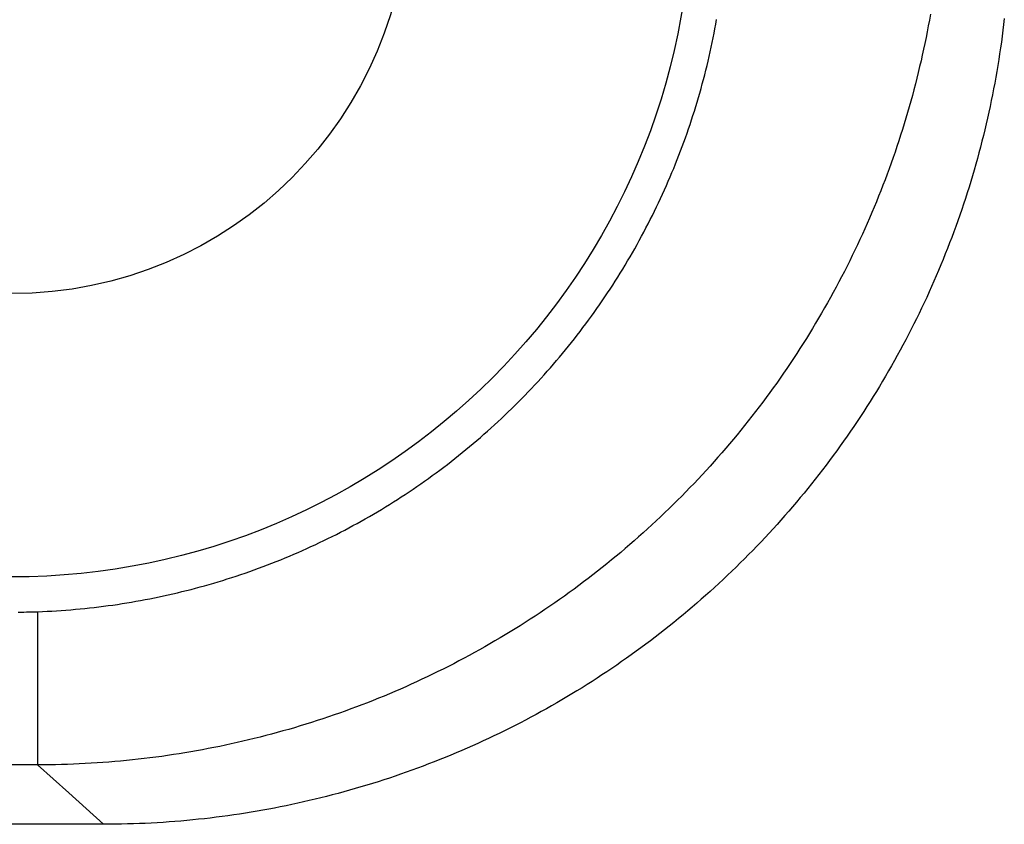
# Model space of a CAD drawing. Units: millimetres. Extents: x 0 to 841, y 0 to 594.
# Drawn here: x 156 to 160, y 393 to 396 of the extents above; entities that cross this region are included whole.
import ezdxf

# ---------------------------------------------------------------- set-up
doc = ezdxf.new("R2010")
doc.units = ezdxf.units.MM
doc.layers.add('SLD-0', color=179, linetype='Continuous')

msp = doc.modelspace()

# ---------------------------------------------------------------- linework, layer by layer
at = {"layer": 'SLD-0'}
for p, q in [((159.895, 396.4196), (159.8904, 396.3938)), ((158.9441, 396.3556), (158.9479, 396.3761)), ((158.9479, 396.3761), (158.9515, 396.3967)), ((159.8904, 396.3938), (159.8856, 396.368)), ((160.221, 396.4004), (160.218, 396.3744)), ((158.9362, 396.3146), (158.9402, 396.3351)), ((158.9402, 396.3351), (158.9441, 396.3556)), ((159.8806, 396.3422), (159.8755, 396.3164)), ((159.8856, 396.368), (159.8806, 396.3422)), ((160.2148, 396.3485), (160.2115, 396.3226)), ((160.218, 396.3744), (160.2148, 396.3485)), ((158.9277, 396.2738), (158.932, 396.2942)), ((158.932, 396.2942), (158.9362, 396.3146)), ((159.8702, 396.2907), (159.8648, 396.265)), ((159.8755, 396.3164), (159.8702, 396.2907)), ((160.208, 396.2966), (160.2043, 396.2707)), ((160.2115, 396.3226), (160.208, 396.2966)), ((158.9187, 396.2331), (158.9232, 396.2534)), ((158.9232, 396.2534), (158.9277, 396.2738)), ((159.8648, 396.265), (159.8592, 396.2394)), ((160.2043, 396.2707), (160.2004, 396.2448)), ((158.9091, 396.1925), (158.9139, 396.2128)), ((158.9139, 396.2128), (158.9187, 396.2331)), ((159.8534, 396.2138), (159.8475, 396.1882)), ((159.8592, 396.2394), (159.8534, 396.2138)), ((160.1964, 396.2189), (160.1922, 396.193)), ((160.2004, 396.2448), (160.1964, 396.2189)), ((158.899, 396.1521), (158.9041, 396.1723)), ((158.9041, 396.1723), (158.9091, 396.1925)), ((159.8413, 396.1627), (159.8351, 396.1372)), ((159.8475, 396.1882), (159.8413, 396.1627)), ((160.1878, 396.1671), (160.1833, 396.1413)), ((160.1922, 396.193), (160.1878, 396.1671)), ((158.8884, 396.1119), (158.8938, 396.132)), ((158.8938, 396.132), (158.899, 396.1521)), ((159.8351, 396.1372), (159.8286, 396.1118)), ((160.1786, 396.1154), (160.1737, 396.0896)), ((160.1833, 396.1413), (160.1786, 396.1154)), ((158.8715, 396.0519), (158.8773, 396.0718)), ((158.8773, 396.0718), (158.8829, 396.0918)), ((158.8829, 396.0918), (158.8884, 396.1119)), ((159.822, 396.0864), (159.8153, 396.0611)), ((159.8286, 396.1118), (159.822, 396.0864)), ((160.1737, 396.0896), (160.1687, 396.0638)), ((158.8596, 396.0122), (158.8656, 396.032)), ((158.8656, 396.032), (158.8715, 396.0519)), ((159.8083, 396.0358), (159.8013, 396.0106)), ((159.8153, 396.0611), (159.8083, 396.0358)), ((160.1634, 396.0381), (160.158, 396.0124)), ((160.1687, 396.0638), (160.1634, 396.0381)), ((158.8472, 395.9726), (158.8535, 395.9924)), ((158.8535, 395.9924), (158.8596, 396.0122)), ((159.794, 395.9854), (159.7866, 395.9603)), ((159.8013, 396.0106), (159.794, 395.9854)), ((160.1525, 395.9867), (160.1468, 395.961)), ((160.158, 396.0124), (160.1525, 395.9867)), ((158.8343, 395.9333), (158.8408, 395.9529)), ((158.8408, 395.9529), (158.8472, 395.9726)), ((159.7866, 395.9603), (159.779, 395.9353)), ((160.1468, 395.961), (160.1409, 395.9354)), ((158.8209, 395.8941), (158.8277, 395.9137)), ((158.8277, 395.9137), (158.8343, 395.9333)), ((159.7713, 395.9104), (159.7634, 395.8855)), ((159.779, 395.9353), (159.7713, 395.9104)), ((160.1348, 395.9098), (160.1286, 395.8843)), ((160.1409, 395.9354), (160.1348, 395.9098)), ((158.7998, 395.8358), (158.807, 395.8552)), ((158.807, 395.8552), (158.814, 395.8746)), ((158.814, 395.8746), (158.8209, 395.8941)), ((159.7554, 395.8607), (159.7472, 395.8359)), ((159.7634, 395.8855), (159.7554, 395.8607)), ((160.1222, 395.8588), (160.1157, 395.8333)), ((160.1286, 395.8843), (160.1222, 395.8588)), ((158.7852, 395.7971), (158.7926, 395.8164)), ((158.7926, 395.8164), (158.7998, 395.8358)), ((159.7388, 395.8113), (159.7303, 395.7866)), ((159.7472, 395.8359), (159.7388, 395.8113)), ((160.1157, 395.8333), (160.1089, 395.8079)), ((158.77, 395.7587), (158.7776, 395.7779)), ((158.7776, 395.7779), (158.7852, 395.7971)), ((159.7303, 395.7866), (159.7216, 395.7621)), ((160.1021, 395.7826), (160.095, 395.7573)), ((160.1089, 395.8079), (160.1021, 395.7826)), ((158.7543, 395.7204), (158.7622, 395.7395)), ((158.7622, 395.7395), (158.77, 395.7587)), ((159.7128, 395.7376), (159.7038, 395.7132)), ((159.7216, 395.7621), (159.7128, 395.7376)), ((160.0878, 395.7321), (160.0804, 395.7069)), ((160.095, 395.7573), (160.0878, 395.7321)), ((158.7298, 395.6634), (158.7381, 395.6823)), ((158.7381, 395.6823), (158.7462, 395.7013)), ((158.7462, 395.7013), (158.7543, 395.7204)), ((159.6947, 395.6888), (159.6854, 395.6646)), ((159.7038, 395.7132), (159.6947, 395.6888)), ((160.0729, 395.6818), (160.0652, 395.6568)), ((160.0804, 395.7069), (160.0729, 395.6818)), ((158.7128, 395.6256), (158.7213, 395.6445)), ((158.7213, 395.6445), (158.7298, 395.6634)), ((159.6759, 395.6403), (159.6663, 395.6162)), ((159.6854, 395.6646), (159.6759, 395.6403)), ((160.0652, 395.6568), (160.0574, 395.6318)), ((158.6953, 395.588), (158.7041, 395.6068)), ((158.7041, 395.6068), (158.7128, 395.6256)), ((159.6663, 395.6162), (159.6565, 395.5921)), ((160.0494, 395.6069), (160.0412, 395.5821)), ((160.0574, 395.6318), (160.0494, 395.6069)), ((158.6681, 395.532), (158.6773, 395.5506)), ((158.6773, 395.5506), (158.6864, 395.5693)), ((158.6864, 395.5693), (158.6953, 395.588)), ((159.6466, 395.5681), (159.6365, 395.5441)), ((159.6565, 395.5921), (159.6466, 395.5681)), ((160.0329, 395.5574), (160.0244, 395.5327)), ((160.0412, 395.5821), (160.0329, 395.5574)), ((158.6494, 395.4949), (158.6588, 395.5135)), ((158.6588, 395.5135), (158.6681, 395.532)), ((159.6263, 395.5202), (159.6159, 395.4963)), ((159.6365, 395.5441), (159.6263, 395.5202)), ((160.0158, 395.508), (160.007, 395.4835)), ((160.0244, 395.5327), (160.0158, 395.508)), ((158.6301, 395.4581), (158.6398, 395.4765)), ((158.6398, 395.4765), (158.6494, 395.4949)), ((159.6053, 395.4726), (159.5946, 395.4489)), ((159.6159, 395.4963), (159.6053, 395.4726)), ((160.007, 395.4835), (159.998, 395.459)), ((158.6003, 395.4032), (158.6103, 395.4214)), ((158.6103, 395.4214), (158.6203, 395.4397)), ((158.6203, 395.4397), (158.6301, 395.4581)), ((159.5838, 395.4252), (159.5727, 395.4017)), ((159.5946, 395.4489), (159.5838, 395.4252)), ((159.9889, 395.4346), (159.9796, 395.4102)), ((159.998, 395.459), (159.9889, 395.4346)), ((158.5798, 395.3669), (158.5901, 395.385)), ((158.5901, 395.385), (158.6003, 395.4032)), ((159.5615, 395.3781), (159.5502, 395.3547)), ((159.5727, 395.4017), (159.5615, 395.3781)), ((159.9702, 395.3859), (159.9606, 395.3617)), ((159.9796, 395.4102), (159.9702, 395.3859)), ((158.5588, 395.3309), (158.5693, 395.3489)), ((158.5693, 395.3489), (158.5798, 395.3669)), ((159.5502, 395.3547), (159.5387, 395.3313)), ((159.9509, 395.3375), (159.941, 395.3134)), ((159.9606, 395.3617), (159.9509, 395.3375)), ((158.5264, 395.2774), (158.5373, 395.2951)), ((158.5373, 395.2951), (158.5481, 395.313)), ((158.5481, 395.313), (158.5588, 395.3309)), ((159.527, 395.308), (159.5152, 395.2847)), ((159.5387, 395.3313), (159.527, 395.308)), ((159.931, 395.2894), (159.9208, 395.2654)), ((159.941, 395.3134), (159.931, 395.2894)), ((158.5042, 395.242), (158.5153, 395.2597)), ((158.5153, 395.2597), (158.5264, 395.2774)), ((159.5033, 395.2615), (159.4911, 395.2384)), ((159.5152, 395.2847), (159.5033, 395.2615)), ((159.9208, 395.2654), (159.9104, 395.2416)), ((158.4701, 395.1896), (158.4816, 395.207)), ((158.4816, 395.207), (158.4929, 395.2245)), ((158.4929, 395.2245), (158.5042, 395.242)), ((159.4788, 395.2154), (159.4664, 395.1924)), ((159.4911, 395.2384), (159.4788, 395.2154)), ((159.8999, 395.2177), (159.8892, 395.194)), ((159.9104, 395.2416), (159.8999, 395.2177)), ((158.4468, 395.1551), (158.4585, 395.1723)), ((158.4585, 395.1723), (158.4701, 395.1896)), ((159.4538, 395.1694), (159.441, 395.1466)), ((159.4664, 395.1924), (159.4538, 395.1694)), ((159.8784, 395.1703), (159.8674, 395.1466)), ((159.8892, 395.194), (159.8784, 395.1703)), ((158.411, 395.1039), (158.423, 395.1209)), ((158.423, 395.1209), (158.4349, 395.1379)), ((158.4349, 395.1379), (158.4468, 395.1551)), ((159.4281, 395.1238), (159.415, 395.1011)), ((159.441, 395.1466), (159.4281, 395.1238)), ((159.8562, 395.1231), (159.8449, 395.0996)), ((159.8674, 395.1466), (159.8562, 395.1231)), ((158.3866, 395.0702), (158.3988, 395.087)), ((158.3988, 395.087), (158.411, 395.1039)), ((159.4018, 395.0784), (159.3884, 395.0558)), ((159.415, 395.1011), (159.4018, 395.0784)), ((159.8335, 395.0762), (159.8219, 395.0528)), ((159.8449, 395.0996), (159.8335, 395.0762)), ((158.3492, 395.0203), (158.3618, 395.0368)), ((158.3618, 395.0368), (158.3742, 395.0534)), ((158.3742, 395.0534), (158.3866, 395.0702)), ((159.3749, 395.0334), (159.3612, 395.011)), ((159.3884, 395.0558), (159.3749, 395.0334)), ((159.8101, 395.0295), (159.7982, 395.0063)), ((159.8219, 395.0528), (159.8101, 395.0295)), ((158.311, 394.9712), (158.3238, 394.9875)), ((158.3238, 394.9875), (158.3366, 395.0038)), ((158.3366, 395.0038), (158.3492, 395.0203)), ((159.3474, 394.9887), (159.3334, 394.9665)), ((159.3612, 395.011), (159.3474, 394.9887)), ((159.7982, 395.0063), (159.7861, 394.9831)), ((158.2849, 394.939), (158.298, 394.955)), ((158.298, 394.955), (158.311, 394.9712)), ((159.3193, 394.9444), (159.305, 394.9224)), ((159.3334, 394.9665), (159.3193, 394.9444)), ((159.7738, 394.96), (159.7614, 394.937)), ((159.7861, 394.9831), (159.7738, 394.96)), ((158.2452, 394.8913), (158.2585, 394.9071)), ((158.2585, 394.9071), (158.2718, 394.923)), ((158.2718, 394.923), (158.2849, 394.939)), ((159.2906, 394.9005), (159.2761, 394.8787)), ((159.305, 394.9224), (159.2906, 394.9005)), ((159.7488, 394.9141), (159.7361, 394.8912)), ((159.7614, 394.937), (159.7488, 394.9141)), ((158.2044, 394.8445), (158.2181, 394.86)), ((158.2181, 394.86), (158.2317, 394.8756)), ((158.2317, 394.8756), (158.2452, 394.8913)), ((159.2614, 394.857), (159.2466, 394.8354)), ((159.2761, 394.8787), (159.2614, 394.857)), ((159.7232, 394.8684), (159.7102, 394.8456)), ((159.7361, 394.8912), (159.7232, 394.8684)), ((158.1627, 394.7983), (158.1767, 394.8136)), ((158.1767, 394.8136), (158.1906, 394.829)), ((158.1906, 394.829), (158.2044, 394.8445)), ((159.2317, 394.8139), (159.2166, 394.7925)), ((159.2466, 394.8354), (159.2317, 394.8139)), ((159.697, 394.8229), (159.6837, 394.8003)), ((159.7102, 394.8456), (159.697, 394.8229)), ((158.1201, 394.753), (158.1344, 394.768)), ((158.1344, 394.768), (158.1486, 394.7831)), ((158.1486, 394.7831), (158.1627, 394.7983)), ((159.2014, 394.7712), (159.186, 394.75)), ((159.2166, 394.7925), (159.2014, 394.7712)), ((159.6702, 394.7778), (159.6565, 394.7554)), ((159.6837, 394.8003), (159.6702, 394.7778)), ((158.0912, 394.7232), (158.1057, 394.7381)), ((158.1057, 394.7381), (158.1201, 394.753)), ((159.1705, 394.7289), (159.1549, 394.708)), ((159.186, 394.75), (159.1705, 394.7289)), ((159.6427, 394.733), (159.6288, 394.7108)), ((159.6565, 394.7554), (159.6427, 394.733)), ((158.047, 394.6792), (158.0618, 394.6938)), ((158.0618, 394.6938), (158.0765, 394.7085)), ((158.0765, 394.7085), (158.0912, 394.7232)), ((159.1392, 394.6871), (159.1233, 394.6664)), ((159.1549, 394.708), (159.1392, 394.6871)), ((159.6147, 394.6886), (159.6005, 394.6666)), ((159.6288, 394.7108), (159.6147, 394.6886)), ((158.0019, 394.6361), (158.017, 394.6504)), ((158.017, 394.6504), (158.032, 394.6648)), ((158.032, 394.6648), (158.047, 394.6792)), ((159.1073, 394.6457), (159.0911, 394.6252)), ((159.1233, 394.6664), (159.1073, 394.6457)), ((159.5861, 394.6446), (159.5716, 394.6227)), ((159.6005, 394.6666), (159.5861, 394.6446)), ((157.9559, 394.5938), (157.9714, 394.6078)), ((157.9714, 394.6078), (157.9867, 394.6219)), ((157.9867, 394.6219), (158.0019, 394.6361)), ((159.0749, 394.6048), (159.0585, 394.5845)), ((159.0911, 394.6252), (159.0749, 394.6048)), ((159.5569, 394.6009), (159.5421, 394.5793)), ((159.5716, 394.6227), (159.5569, 394.6009)), ((157.8933, 394.5388), (157.9091, 394.5524)), ((157.9091, 394.5524), (157.9248, 394.5661)), ((157.9248, 394.5661), (157.9404, 394.5799)), ((157.9404, 394.5799), (157.9559, 394.5938)), ((159.042, 394.5643), (159.0253, 394.5442)), ((159.0585, 394.5845), (159.042, 394.5643)), ((159.5271, 394.5577), (159.512, 394.5362)), ((159.5421, 394.5793), (159.5271, 394.5577)), ((157.8454, 394.4986), (157.8614, 394.5119)), ((157.8614, 394.5119), (157.8774, 394.5253)), ((157.8774, 394.5253), (157.8933, 394.5388)), ((159.0086, 394.5242), (158.9917, 394.5044)), ((159.0253, 394.5442), (159.0086, 394.5242)), ((159.4968, 394.5148), (159.4815, 394.4935)), ((159.512, 394.5362), (159.4968, 394.5148)), ((157.7966, 394.4594), (157.8129, 394.4723)), ((157.8129, 394.4723), (157.8292, 394.4854)), ((157.8292, 394.4854), (157.8454, 394.4986)), ((158.9575, 394.4651), (158.9403, 394.4456)), ((158.9747, 394.4847), (158.9575, 394.4651)), ((158.9917, 394.5044), (158.9747, 394.4847)), ((159.466, 394.4724), (159.4503, 394.4513)), ((159.4815, 394.4935), (159.466, 394.4724)), ((157.7304, 394.4086), (157.7471, 394.4211)), ((157.7471, 394.4211), (157.7636, 394.4337)), ((157.7636, 394.4337), (157.7801, 394.4465)), ((157.7801, 394.4465), (157.7966, 394.4594)), ((158.9229, 394.4263), (158.9054, 394.407)), ((158.9403, 394.4456), (158.9229, 394.4263)), ((159.4346, 394.4304), (159.4187, 394.4095)), ((159.4503, 394.4513), (159.4346, 394.4304)), ((157.6801, 394.3718), (157.6969, 394.3839)), ((157.6969, 394.3839), (157.7137, 394.3962)), ((157.7137, 394.3962), (157.7304, 394.4086)), ((158.8878, 394.3879), (158.87, 394.3688)), ((158.9054, 394.407), (158.8878, 394.3879)), ((159.4027, 394.3888), (159.3865, 394.3682)), ((159.4187, 394.4095), (159.4027, 394.3888)), ((157.612, 394.3243), (157.6291, 394.336)), ((157.6291, 394.336), (157.6462, 394.3478)), ((157.6462, 394.3478), (157.6632, 394.3597)), ((157.6632, 394.3597), (157.6801, 394.3718)), ((158.8521, 394.3499), (158.834, 394.3311)), ((158.87, 394.3688), (158.8521, 394.3499)), ((159.3703, 394.3476), (159.3539, 394.3273)), ((159.3865, 394.3682), (159.3703, 394.3476)), ((157.5428, 394.2788), (157.5602, 394.29)), ((157.5602, 394.29), (157.5776, 394.3013)), ((157.5776, 394.3013), (157.5948, 394.3128)), ((157.5948, 394.3128), (157.612, 394.3243)), ((158.7976, 394.2938), (158.7791, 394.2753)), ((158.8159, 394.3124), (158.7976, 394.2938)), ((158.834, 394.3311), (158.8159, 394.3124)), ((159.3373, 394.307), (159.3207, 394.2868)), ((159.3539, 394.3273), (159.3373, 394.307)), ((157.4902, 394.2459), (157.5078, 394.2567)), ((157.5078, 394.2567), (157.5254, 394.2677)), ((157.5254, 394.2677), (157.5428, 394.2788)), ((158.7605, 394.2569), (158.7419, 394.2386)), ((158.7791, 394.2753), (158.7605, 394.2569)), ((159.287, 394.2469), (159.27, 394.2271)), ((159.3039, 394.2668), (159.287, 394.2469)), ((159.3207, 394.2868), (159.3039, 394.2668)), ((157.4012, 394.1934), (157.4191, 394.2037)), ((157.4191, 394.2037), (157.437, 394.214)), ((157.437, 394.214), (157.4548, 394.2245)), ((157.4548, 394.2245), (157.4726, 394.2352)), ((157.4726, 394.2352), (157.4902, 394.2459)), ((158.723, 394.2205), (158.7041, 394.2024)), ((158.7419, 394.2386), (158.723, 394.2205)), ((159.2528, 394.2074), (159.2356, 394.1879)), ((159.27, 394.2271), (159.2528, 394.2074)), ((157.3287, 394.1535), (157.3469, 394.1633)), ((157.3469, 394.1633), (157.3651, 394.1732)), ((157.3651, 394.1732), (157.3832, 394.1832)), ((157.3832, 394.1832), (157.4012, 394.1934)), ((158.6658, 394.1667), (158.6465, 394.149)), ((158.685, 394.1845), (158.6658, 394.1667)), ((158.7041, 394.2024), (158.685, 394.1845)), ((159.2182, 394.1685), (159.2007, 394.1492)), ((159.2356, 394.1879), (159.2182, 394.1685)), ((157.2552, 394.1155), (157.2737, 394.1248)), ((157.2737, 394.1248), (157.2921, 394.1343)), ((157.2921, 394.1343), (157.3104, 394.1438)), ((157.3104, 394.1438), (157.3287, 394.1535)), ((158.6271, 394.1314), (158.6075, 394.114)), ((158.6465, 394.149), (158.6271, 394.1314)), ((159.1831, 394.13), (159.1653, 394.1109)), ((159.2007, 394.1492), (159.1831, 394.13)), ((157.1616, 394.0706), (157.1805, 394.0793)), ((157.1805, 394.0793), (157.1993, 394.0882)), ((157.1993, 394.0882), (157.218, 394.0972)), ((157.218, 394.0972), (157.2366, 394.1063)), ((157.2366, 394.1063), (157.2552, 394.1155)), ((158.5681, 394.0795), (158.5482, 394.0624)), ((158.5879, 394.0967), (158.5681, 394.0795)), ((158.6075, 394.114), (158.5879, 394.0967)), ((159.1294, 394.073), (159.1112, 394.0543)), ((159.1474, 394.0919), (159.1294, 394.073)), ((159.1653, 394.1109), (159.1474, 394.0919)), ((157.0663, 394.0287), (157.0855, 394.0368)), ((157.0855, 394.0368), (157.1047, 394.0451)), ((157.1047, 394.0451), (157.1237, 394.0535)), ((157.1237, 394.0535), (157.1427, 394.062)), ((157.1427, 394.062), (157.1616, 394.0706)), ((158.5282, 394.0455), (158.508, 394.0287)), ((158.5482, 394.0624), (158.5282, 394.0455)), ((159.0929, 394.0356), (159.0745, 394.0171)), ((159.1112, 394.0543), (159.0929, 394.0356)), ((156.95, 393.9825), (156.9695, 393.9899)), ((156.9695, 393.9899), (156.989, 393.9974)), ((156.989, 393.9974), (157.0084, 394.005)), ((157.0084, 394.005), (157.0278, 394.0128)), ((157.0278, 394.0128), (157.0471, 394.0207)), ((157.0471, 394.0207), (157.0663, 394.0287)), ((158.4675, 393.9955), (158.447, 393.9791)), ((158.4878, 394.012), (158.4675, 393.9955)), ((158.508, 394.0287), (158.4878, 394.012)), ((159.056, 393.9987), (159.0373, 393.9804)), ((159.0745, 394.0171), (159.056, 393.9987)), ((156.8319, 393.9408), (156.8517, 393.9475)), ((156.8517, 393.9475), (156.8714, 393.9542)), ((156.8714, 393.9542), (156.8911, 393.9611)), ((156.8911, 393.9611), (156.9108, 393.9681)), ((156.9108, 393.9681), (156.9304, 393.9752)), ((156.9304, 393.9752), (156.95, 393.9825)), ((158.4058, 393.9467), (158.385, 393.9307)), ((158.4265, 393.9628), (158.4058, 393.9467)), ((158.447, 393.9791), (158.4265, 393.9628)), ((158.9996, 393.9441), (158.9805, 393.9261)), ((159.0185, 393.9622), (158.9996, 393.9441)), ((159.0373, 393.9804), (159.0185, 393.9622)), ((156.6924, 393.8983), (156.7124, 393.904)), ((156.7124, 393.904), (156.7324, 393.9098)), ((156.7324, 393.9098), (156.7523, 393.9157)), ((156.7523, 393.9157), (156.7723, 393.9218)), ((156.7723, 393.9218), (156.7922, 393.928)), ((156.7922, 393.928), (156.812, 393.9344)), ((156.812, 393.9344), (156.8319, 393.9408)), ((158.3432, 393.8991), (158.3222, 393.8835)), ((158.3642, 393.9148), (158.3432, 393.8991)), ((158.385, 393.9307), (158.3642, 393.9148)), ((158.9613, 393.9083), (158.9421, 393.8906)), ((158.9805, 393.9261), (158.9613, 393.9083)), ((156.5113, 393.8534), (156.5315, 393.8578)), ((156.5315, 393.8578), (156.5517, 393.8624)), ((156.5517, 393.8624), (156.5719, 393.8671)), ((156.5719, 393.8671), (156.592, 393.872)), ((156.592, 393.872), (156.6121, 393.877)), ((156.6121, 393.877), (156.6322, 393.8821)), ((156.6322, 393.8821), (156.6523, 393.8874)), ((156.6523, 393.8874), (156.6724, 393.8928)), ((156.6724, 393.8928), (156.6924, 393.8983)), ((158.301, 393.8681), (158.2797, 393.8528)), ((158.3222, 393.8835), (158.301, 393.8681)), ((158.9031, 393.8555), (158.8834, 393.8382)), ((158.9226, 393.873), (158.9031, 393.8555)), ((158.9421, 393.8906), (158.9226, 393.873)), ((156.2666, 393.8103), (156.2871, 393.8131)), ((156.2871, 393.8131), (156.3077, 393.8161)), ((156.3077, 393.8161), (156.3281, 393.8192)), ((156.3281, 393.8192), (156.3486, 393.8225)), ((156.3486, 393.8225), (156.369, 393.8259)), ((156.369, 393.8259), (156.3894, 393.8294)), ((156.3894, 393.8294), (156.4098, 393.8331)), ((156.4098, 393.8331), (156.4302, 393.8368)), ((156.4302, 393.8368), (156.4505, 393.8408)), ((156.4505, 393.8408), (156.4708, 393.8448)), ((156.4708, 393.8448), (156.4911, 393.849)), ((156.4911, 393.849), (156.5113, 393.8534)), ((158.237, 393.8227), (158.2155, 393.8078)), ((158.2584, 393.8377), (158.237, 393.8227)), ((158.2797, 393.8528), (158.2584, 393.8377)), ((158.8637, 393.8209), (158.8438, 393.8038)), ((158.8834, 393.8382), (158.8637, 393.8209)), ((155.8701, 393.7818), (155.8823, 393.7819)), ((155.8823, 393.7819), (155.8945, 393.7821)), ((155.8945, 393.7821), (155.9066, 393.7823)), ((155.9066, 393.7823), (155.9188, 393.7826)), ((155.9188, 393.7826), (155.931, 393.7829)), ((155.931, 393.7829), (155.9431, 393.7833)), ((155.9431, 393.7833), (155.9553, 393.7837)), ((155.9553, 393.7837), (155.9762, 393.7845)), ((155.9553, 393.7837), (155.9553, 393.1079)), ((155.9762, 393.7845), (155.9971, 393.7855)), ((155.9971, 393.7855), (156.018, 393.7866)), ((156.018, 393.7866), (156.0389, 393.7878)), ((156.0389, 393.7878), (156.0597, 393.7892)), ((156.0597, 393.7892), (156.0805, 393.7907)), ((156.0805, 393.7907), (156.1013, 393.7923)), ((156.1013, 393.7923), (156.1221, 393.7941)), ((156.1221, 393.7941), (156.1428, 393.796)), ((156.1428, 393.796), (156.1635, 393.798)), ((156.1635, 393.798), (156.1842, 393.8002)), ((156.1842, 393.8002), (156.2048, 393.8025)), ((156.2048, 393.8025), (156.2254, 393.805)), ((156.2254, 393.805), (156.246, 393.8075)), ((156.246, 393.8075), (156.2666, 393.8103)), ((158.1722, 393.7786), (158.1505, 393.7642)), ((158.1939, 393.7931), (158.1722, 393.7786)), ((158.2155, 393.8078), (158.1939, 393.7931)), ((158.8037, 393.77), (158.7834, 393.7533)), ((158.8238, 393.7869), (158.8037, 393.77)), ((158.8438, 393.8038), (158.8238, 393.7869)), ((158.1067, 393.7359), (158.0847, 393.7219)), ((158.1287, 393.75), (158.1067, 393.7359)), ((158.1505, 393.7642), (158.1287, 393.75)), ((158.7631, 393.7367), (158.7426, 393.7202)), ((158.7834, 393.7533), (158.7631, 393.7367)), ((158.0405, 393.6945), (158.0183, 393.681)), ((158.0627, 393.7081), (158.0405, 393.6945)), ((158.0847, 393.7219), (158.0627, 393.7081)), ((158.7014, 393.6877), (158.6806, 393.6717)), ((158.7221, 393.7039), (158.7014, 393.6877)), ((158.7426, 393.7202), (158.7221, 393.7039)), ((157.951, 393.6414), (157.9284, 393.6285)), ((157.9735, 393.6545), (157.951, 393.6414)), ((157.9959, 393.6677), (157.9735, 393.6545)), ((158.0183, 393.681), (157.9959, 393.6677)), ((158.6387, 393.64), (158.6176, 393.6243)), ((158.6597, 393.6557), (158.6387, 393.64)), ((158.6806, 393.6717), (158.6597, 393.6557)), ((157.8831, 393.6032), (157.8602, 393.5907)), ((157.9058, 393.6158), (157.8831, 393.6032)), ((157.9284, 393.6285), (157.9058, 393.6158)), ((158.5964, 393.6088), (158.5751, 393.5934)), ((158.6176, 393.6243), (158.5964, 393.6088)), ((157.7913, 393.5542), (157.7681, 393.5424)), ((157.8143, 393.5662), (157.7913, 393.5542)), ((157.8373, 393.5784), (157.8143, 393.5662)), ((157.8602, 393.5907), (157.8373, 393.5784)), ((158.5322, 393.5632), (158.5107, 393.5483)), ((158.5537, 393.5782), (158.5322, 393.5632)), ((158.5751, 393.5934), (158.5537, 393.5782)), ((157.7216, 393.5191), (157.6982, 393.5077)), ((157.7449, 393.5306), (157.7216, 393.5191)), ((157.7681, 393.5424), (157.7449, 393.5306)), ((158.4673, 393.5189), (158.4455, 393.5044)), ((158.489, 393.5335), (158.4673, 393.5189)), ((158.5107, 393.5483), (158.489, 393.5335)), ((157.6275, 393.4743), (157.6038, 393.4635)), ((157.6511, 393.4853), (157.6275, 393.4743)), ((157.6747, 393.4964), (157.6511, 393.4853)), ((157.6982, 393.5077), (157.6747, 393.4964)), ((158.4017, 393.476), (158.3797, 393.462)), ((158.4237, 393.4901), (158.4017, 393.476)), ((158.4455, 393.5044), (158.4237, 393.4901)), ((157.508, 393.4217), (157.4839, 393.4116)), ((157.5321, 393.4319), (157.508, 393.4217)), ((157.5561, 393.4423), (157.5321, 393.4319)), ((157.58, 393.4528), (157.5561, 393.4423)), ((157.6038, 393.4635), (157.58, 393.4528)), ((158.3353, 393.4344), (158.3131, 393.4209)), ((158.3575, 393.4481), (158.3353, 393.4344)), ((158.3797, 393.462), (158.3575, 393.4481)), ((157.411, 393.3823), (157.3865, 393.3729)), ((157.4353, 393.3919), (157.411, 393.3823)), ((157.4596, 393.4017), (157.4353, 393.3919)), ((157.4839, 393.4116), (157.4596, 393.4017)), ((158.2457, 393.3811), (158.2231, 393.3682)), ((158.2683, 393.3942), (158.2457, 393.3811)), ((158.2907, 393.4075), (158.2683, 393.3942)), ((158.3131, 393.4209), (158.2907, 393.4075)), ((157.288, 393.3366), (157.2633, 393.328)), ((157.3128, 393.3455), (157.288, 393.3366)), ((157.3374, 393.3544), (157.3128, 393.3455)), ((157.362, 393.3636), (157.3374, 393.3544)), ((157.3865, 393.3729), (157.362, 393.3636)), ((158.1777, 393.3428), (158.1548, 393.3303)), ((158.2004, 393.3554), (158.1777, 393.3428)), ((158.2231, 393.3682), (158.2004, 393.3554)), ((157.1636, 393.295), (157.1386, 393.2871)), ((157.1886, 393.303), (157.1636, 393.295)), ((157.2136, 393.3111), (157.1886, 393.303)), ((157.2384, 393.3195), (157.2136, 393.3111)), ((157.2633, 393.328), (157.2384, 393.3195)), ((158.0858, 393.2937), (158.0626, 393.2818)), ((158.1089, 393.3057), (158.0858, 393.2937)), ((158.1319, 393.3179), (158.1089, 393.3057)), ((158.1548, 393.3303), (158.1319, 393.3179)), ((157.0128, 393.2503), (156.9875, 393.2435)), ((157.038, 393.2574), (157.0128, 393.2503)), ((157.0632, 393.2645), (157.038, 393.2574)), ((157.0884, 393.2719), (157.0632, 393.2645)), ((157.1135, 393.2794), (157.0884, 393.2719)), ((157.1386, 393.2871), (157.1135, 393.2794)), ((158.016, 393.2584), (157.9926, 393.247)), ((158.0394, 393.27), (158.016, 393.2584)), ((158.0626, 393.2818), (158.0394, 393.27)), ((156.8353, 393.2059), (156.8099, 393.2003)), ((156.8607, 393.2118), (156.8353, 393.2059)), ((156.8861, 393.2178), (156.8607, 393.2118)), ((156.9115, 393.2239), (156.8861, 393.2178)), ((156.9369, 393.2303), (156.9115, 393.2239)), ((156.9622, 393.2368), (156.9369, 393.2303)), ((156.9875, 393.2435), (156.9622, 393.2368)), ((157.9219, 393.2135), (157.8982, 393.2027)), ((157.9456, 393.2245), (157.9219, 393.2135)), ((157.9691, 393.2357), (157.9456, 393.2245)), ((157.9926, 393.247), (157.9691, 393.2357)), ((156.6055, 393.1611), (156.5799, 393.1569)), ((156.6312, 393.1654), (156.6055, 393.1611)), ((156.6568, 393.1699), (156.6312, 393.1654)), ((156.6824, 393.1745), (156.6568, 393.1699)), ((156.7079, 393.1794), (156.6824, 393.1745)), ((156.7335, 393.1843), (156.7079, 393.1794)), ((156.759, 393.1895), (156.7335, 393.1843)), ((156.7844, 393.1948), (156.759, 393.1895)), ((156.8099, 393.2003), (156.7844, 393.1948)), ((157.8024, 393.1608), (157.7782, 393.1507)), ((157.8265, 393.171), (157.8024, 393.1608)), ((157.8505, 393.1814), (157.8265, 393.171)), ((157.8744, 393.192), (157.8505, 393.1814)), ((157.8982, 393.2027), (157.8744, 393.192)), ((156.2436, 393.1182), (156.2176, 393.1164)), ((156.2697, 393.1202), (156.2436, 393.1182)), ((156.2957, 393.1223), (156.2697, 393.1202)), ((156.3217, 393.1246), (156.2957, 393.1223)), ((156.3476, 393.1271), (156.3217, 393.1246)), ((156.3735, 393.1298), (156.3476, 393.1271)), ((156.3994, 393.1326), (156.3735, 393.1298)), ((156.4253, 393.1355), (156.3994, 393.1326)), ((156.4511, 393.1387), (156.4253, 393.1355)), ((156.4769, 393.142), (156.4511, 393.1387)), ((156.5027, 393.1455), (156.4769, 393.142)), ((156.5285, 393.1491), (156.5027, 393.1455)), ((156.5542, 393.153), (156.5285, 393.1491)), ((156.5799, 393.1569), (156.5542, 393.153)), ((157.7052, 393.1213), (157.6808, 393.1118)), ((157.7296, 393.1309), (157.7052, 393.1213)), ((157.754, 393.1407), (157.7296, 393.1309)), ((157.7782, 393.1507), (157.754, 393.1407)), ((155.9553, 393.1079), (151.8347, 393.1079)), ((155.9816, 393.1079), (155.9553, 393.1079)), ((156.093, 392.9839), (155.9553, 393.1079)), ((156.008, 393.1082), (155.9816, 393.1079)), ((156.0343, 393.1086), (156.008, 393.1082)), ((156.0605, 393.1092), (156.0343, 393.1086)), ((156.0868, 393.11), (156.0605, 393.1092)), ((156.113, 393.111), (156.0868, 393.11)), ((156.1392, 393.1121), (156.113, 393.111)), ((156.1653, 393.1134), (156.1392, 393.1121)), ((156.1915, 393.1148), (156.1653, 393.1134)), ((156.2176, 393.1164), (156.1915, 393.1148)), ((157.5822, 393.0754), (157.5573, 393.0668)), ((157.6069, 393.0843), (157.5822, 393.0754)), ((157.6316, 393.0933), (157.6069, 393.0843)), ((157.6562, 393.1025), (157.6316, 393.0933)), ((157.6808, 393.1118), (157.6562, 393.1025)), ((157.4575, 393.0336), (157.4324, 393.0257)), ((157.4826, 393.0416), (157.4575, 393.0336)), ((157.5075, 393.0499), (157.4826, 393.0416)), ((157.5325, 393.0582), (157.5075, 393.0499)), ((157.5573, 393.0668), (157.5325, 393.0582)), ((157.3063, 392.9888), (157.281, 392.9819)), ((157.3316, 392.9958), (157.3063, 392.9888)), ((157.3569, 393.0031), (157.3316, 392.9958)), ((157.3821, 393.0104), (157.3569, 393.0031)), ((157.4073, 393.018), (157.3821, 393.0104)), ((157.4324, 393.0257), (157.4073, 393.018)), ((156.2464, 392.8457), (156.093, 392.9839)), ((157.1284, 392.9442), (157.1029, 392.9385)), ((157.1539, 392.95), (157.1284, 392.9442)), ((157.1794, 392.9561), (157.1539, 392.95)), ((157.2048, 392.9623), (157.1794, 392.9561)), ((157.2302, 392.9686), (157.2048, 392.9623)), ((157.2556, 392.9752), (157.2302, 392.9686)), ((157.281, 392.9819), (157.2556, 392.9752)), ((156.9237, 392.9035), (156.898, 392.8991)), ((156.9494, 392.908), (156.9237, 392.9035)), ((156.9751, 392.9126), (156.9494, 392.908)), ((157.0007, 392.9175), (156.9751, 392.9126)), ((157.0263, 392.9225), (157.0007, 392.9175)), ((157.0519, 392.9276), (157.0263, 392.9225)), ((157.0774, 392.933), (157.0519, 392.9276)), ((157.1029, 392.9385), (157.0774, 392.933)), ((156.5614, 392.8581), (156.5353, 392.8561)), ((156.5874, 392.8602), (156.5614, 392.8581)), ((156.6135, 392.8625), (156.5874, 392.8602)), ((156.6395, 392.865), (156.6135, 392.8625)), ((156.6655, 392.8677), (156.6395, 392.865)), ((156.6914, 392.8705), (156.6655, 392.8677)), ((156.7173, 392.8735), (156.6914, 392.8705)), ((156.7432, 392.8766), (156.7173, 392.8735)), ((156.7691, 392.88), (156.7432, 392.8766)), ((156.7949, 392.8835), (156.7691, 392.88)), ((156.8208, 392.8871), (156.7949, 392.8835)), ((156.8465, 392.891), (156.8208, 392.8871)), ((156.8723, 392.895), (156.8465, 392.891)), ((156.898, 392.8991), (156.8723, 392.895)), ((156.2464, 392.8457), (152.1231, 392.8457)), ((156.2728, 392.8458), (156.2464, 392.8457)), ((156.2992, 392.8461), (156.2728, 392.8458)), ((156.3255, 392.8465), (156.2992, 392.8461)), ((156.3518, 392.8471), (156.3255, 392.8465)), ((156.3781, 392.8479), (156.3518, 392.8471)), ((156.4044, 392.8488), (156.3781, 392.8479)), ((156.4306, 392.8499), (156.4044, 392.8488)), ((156.4568, 392.8512), (156.4306, 392.8499)), ((156.483, 392.8527), (156.4568, 392.8512)), ((156.5091, 392.8543), (156.483, 392.8527)), ((156.5353, 392.8561), (156.5091, 392.8543))]:
    msp.add_line(p, q, dxfattribs=at)
for radius in [3, 1.75]:
    msp.add_circle((155.8411, 396.9369), radius, dxfattribs=at)
msp.add_arc((155.8411, 396.9369), 3.1571, 20.0726, 243.6533, dxfattribs=at)

doc.saveas('drawing.dxf')
